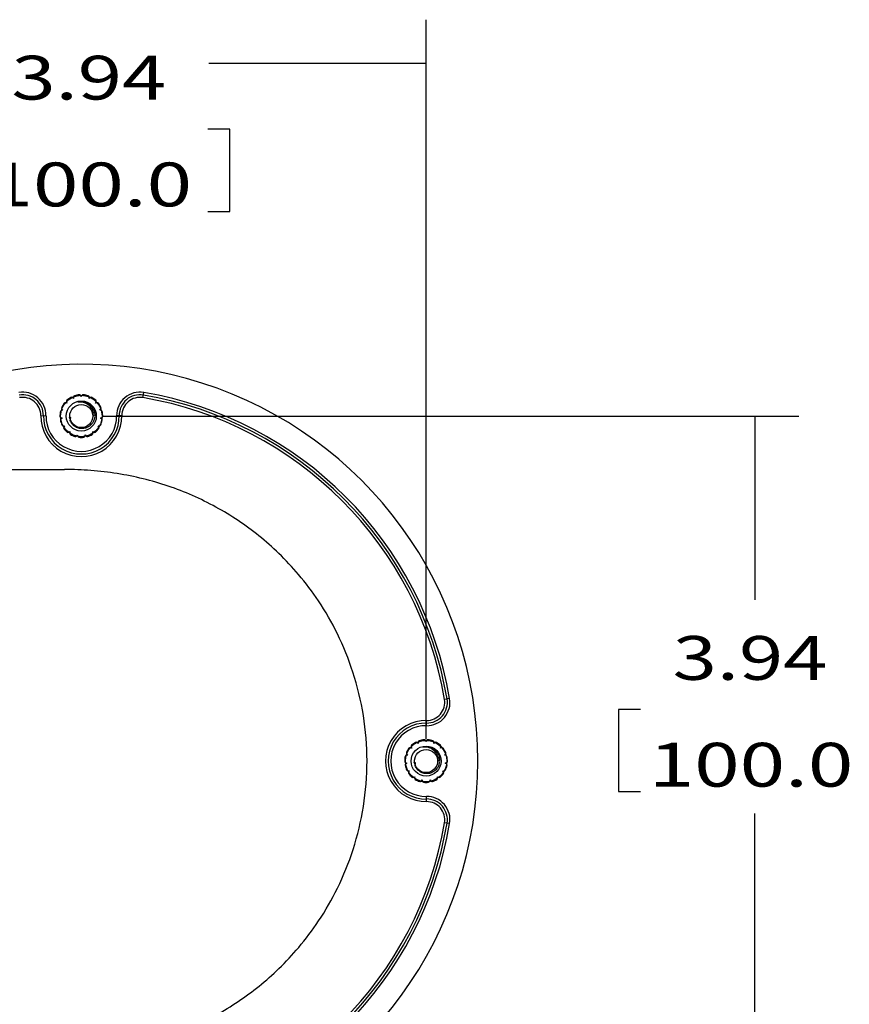
# Model space of a CAD drawing. Units: inches. Extents: x 0.3 to 16.7, y 0.3 to 10.7.
# Drawn here: x 7.6 to 10, y 1.9 to 4.7 of the extents above; entities that cross this region are included whole.
import ezdxf

# ---------------------------------------------------------------- set-up
doc = ezdxf.new("R2010")
doc.units = ezdxf.units.IN
doc.header["$MEASUREMENT"] = 0
doc.layers.add('DIMS_NOTES', color=7, linetype='Continuous')
doc.layers.add('GEOMETRY', color=7, linetype='Continuous')
doc.styles.add('blockfont', font='simplex.shx')

# ---------------------------------------------------------------- blocks, each defined once
blk = doc.blocks.new('ASSORTED_DRAFT9')
at = {"color": 123}
blk.add_solid([(8.8101, 4.5445), (8.6851, 4.5236), (8.6851, 4.5654), (8.8101, 4.5445)], dxfattribs=at)
blk = doc.blocks.new('ASSORTED_DRAFT12')
at = {"color": 123}
blk.add_solid([(9.7488, 3.5388), (9.7697, 3.4138), (9.7279, 3.4138), (9.7488, 3.5388)], dxfattribs=at)

msp = doc.modelspace()

# ---------------------------------------------------------------- linework, layer by layer
at = {"layer": 'DIMS_NOTES', "color": 7}
for p, q in [((8.8101, 2.617), (8.8101, 4.6695)), ((8.8101, 4.5445), (8.1897, 4.5445)), ((8.25, 4.357), (8.1875, 4.357)), ((8.25, 4.1226), (8.25, 4.357)), ((8.1875, 4.1226), (8.25, 4.1226)), ((7.8884, 3.5388), (9.8738, 3.5388)), ((9.7488, 3.5388), (9.7488, 3.0141)), ((9.3599, 2.7016), (9.3599, 2.4672)), ((9.4224, 2.7016), (9.3599, 2.7016)), ((9.3599, 2.4672), (9.4224, 2.4672)), ((9.7488, 1.6913), (9.7488, 2.4047))]:
    msp.add_line(p, q, dxfattribs=at)
at = {"layer": 'GEOMETRY', "color": 7}
for p, q in [((7.8259, 3.5939), (7.8239, 3.5975)), ((7.8259, 3.5939), (7.8239, 3.5975)), ((7.8278, 3.5975), (7.8259, 3.5939)), ((7.8278, 3.5975), (7.8259, 3.5939)), ((8.0018, 3.5913), (8.0043, 3.606)), ((8.0018, 3.5913), (8.0043, 3.606)), ((7.7849, 3.5757), (7.7809, 3.5766)), ((7.7849, 3.5757), (7.7809, 3.5766)), ((7.7835, 3.5795), (7.7849, 3.5757)), ((7.7835, 3.5795), (7.7849, 3.5757)), ((7.8034, 3.5891), (7.8002, 3.5916)), ((7.8034, 3.5891), (7.8002, 3.5916)), ((7.8038, 3.5932), (7.8034, 3.5891)), ((7.8038, 3.5932), (7.8034, 3.5891)), ((7.8483, 3.5891), (7.848, 3.5932)), ((7.8483, 3.5891), (7.848, 3.5932)), ((7.8515, 3.5916), (7.8483, 3.5891)), ((7.8515, 3.5916), (7.8483, 3.5891)), ((7.8668, 3.5757), (7.8682, 3.5795)), ((7.8668, 3.5757), (7.8682, 3.5795)), ((7.8708, 3.5766), (7.8668, 3.5757)), ((7.8708, 3.5766), (7.8668, 3.5757)), ((7.7101, 3.5399), (7.7251, 3.5398)), ((7.7101, 3.5399), (7.7251, 3.5398)), ((7.7734, 3.5558), (7.7694, 3.5551)), ((7.7734, 3.5558), (7.7694, 3.5551)), ((7.7706, 3.5588), (7.7734, 3.5558)), ((7.7706, 3.5588), (7.7734, 3.5558)), ((7.8783, 3.5558), (7.8811, 3.5588)), ((7.8783, 3.5558), (7.8811, 3.5588)), ((7.8823, 3.5551), (7.8783, 3.5558)), ((7.8823, 3.5551), (7.8783, 3.5558)), ((7.9416, 3.5399), (7.9266, 3.5398)), ((7.9416, 3.5399), (7.9266, 3.5398)), ((7.7673, 3.5346), (7.771, 3.533)), ((7.7673, 3.5346), (7.771, 3.533)), ((7.771, 3.533), (7.7677, 3.5307)), ((7.771, 3.533), (7.7677, 3.5307)), ((7.7741, 3.5111), (7.7781, 3.5112)), ((7.7741, 3.5111), (7.7781, 3.5112)), ((7.7781, 3.5112), (7.776, 3.5078)), ((7.7781, 3.5112), (7.776, 3.5078)), ((7.8736, 3.5112), (7.8777, 3.5111)), ((7.8757, 3.5078), (7.8736, 3.5112)), ((7.8736, 3.5112), (7.8777, 3.5111)), ((7.8757, 3.5078), (7.8736, 3.5112)), ((7.8807, 3.533), (7.8844, 3.5346)), ((7.8807, 3.533), (7.8844, 3.5346)), ((7.884, 3.5307), (7.8807, 3.533)), ((7.884, 3.5307), (7.8807, 3.533)), ((7.7898, 3.4924), (7.7935, 3.4942)), ((7.7898, 3.4924), (7.7935, 3.4942)), ((7.7935, 3.4942), (7.7929, 3.4902)), ((7.7935, 3.4942), (7.7929, 3.4902)), ((7.8118, 3.4818), (7.8144, 3.4849)), ((7.8118, 3.4818), (7.8144, 3.4849)), ((7.8144, 3.4849), (7.8155, 3.481)), ((7.8144, 3.4849), (7.8155, 3.481)), ((7.8362, 3.481), (7.8373, 3.4849)), ((7.8362, 3.481), (7.8373, 3.4849)), ((7.8373, 3.4849), (7.84, 3.4818)), ((7.8373, 3.4849), (7.84, 3.4818)), ((7.8588, 3.4902), (7.8583, 3.4942)), ((7.8588, 3.4902), (7.8583, 3.4942)), ((7.8583, 3.4942), (7.8619, 3.4924)), ((7.8583, 3.4942), (7.8619, 3.4924)), ((7.3116, 3.3862), (7.7779, 3.3862)), ((7.3116, 3.3862), (7.7779, 3.3862)), ((8.8774, 2.733), (8.8626, 2.7305)), ((8.8774, 2.733), (8.8626, 2.7305)), ((8.8111, 2.6553), (8.8113, 2.6703)), ((8.8111, 2.6553), (8.8113, 2.6703)), ((8.8101, 2.6097), (8.8082, 2.6132)), ((8.8101, 2.6097), (8.8082, 2.6132)), ((8.812, 2.6132), (8.8101, 2.6097)), ((8.812, 2.6132), (8.8101, 2.6097)), ((8.7692, 2.5914), (8.7652, 2.5924)), ((8.7692, 2.5914), (8.7652, 2.5924)), ((8.7678, 2.5953), (8.7692, 2.5914)), ((8.7678, 2.5953), (8.7692, 2.5914)), ((8.7877, 2.6049), (8.7845, 2.6074)), ((8.7877, 2.6049), (8.7845, 2.6074)), ((8.788, 2.609), (8.7877, 2.6049)), ((8.788, 2.609), (8.7877, 2.6049)), ((8.8325, 2.6049), (8.8322, 2.609)), ((8.8325, 2.6049), (8.8322, 2.609)), ((8.8358, 2.6074), (8.8325, 2.6049)), ((8.8358, 2.6074), (8.8325, 2.6049)), ((8.8511, 2.5914), (8.8524, 2.5953)), ((8.8511, 2.5914), (8.8524, 2.5953)), ((8.855, 2.5924), (8.8511, 2.5914)), ((8.855, 2.5924), (8.8511, 2.5914)), ((8.7577, 2.5716), (8.7537, 2.5708)), ((8.7577, 2.5716), (8.7537, 2.5708)), ((8.7549, 2.5745), (8.7577, 2.5716)), ((8.7549, 2.5745), (8.7577, 2.5716)), ((8.8625, 2.5716), (8.8653, 2.5745)), ((8.8625, 2.5716), (8.8653, 2.5745)), ((8.8665, 2.5708), (8.8625, 2.5716)), ((8.8665, 2.5708), (8.8625, 2.5716)), ((8.7515, 2.5503), (8.7553, 2.5488)), ((8.7515, 2.5503), (8.7553, 2.5488)), ((8.7553, 2.5488), (8.7519, 2.5465)), ((8.7553, 2.5488), (8.7519, 2.5465)), ((8.8649, 2.5488), (8.8687, 2.5503)), ((8.8649, 2.5488), (8.8687, 2.5503)), ((8.8683, 2.5465), (8.8649, 2.5488)), ((8.8683, 2.5465), (8.8649, 2.5488)), ((8.7583, 2.5269), (8.7624, 2.527)), ((8.7583, 2.5269), (8.7624, 2.527)), ((8.7624, 2.527), (8.7602, 2.5235)), ((8.7624, 2.527), (8.7602, 2.5235)), ((8.774, 2.5082), (8.7777, 2.5099)), ((8.774, 2.5082), (8.7777, 2.5099)), ((8.7777, 2.5099), (8.7772, 2.5059)), ((8.7777, 2.5099), (8.7772, 2.5059)), ((8.796, 2.4975), (8.7987, 2.5006)), ((8.796, 2.4975), (8.7987, 2.5006)), ((8.7987, 2.5006), (8.7998, 2.4967)), ((8.7987, 2.5006), (8.7998, 2.4967)), ((8.8204, 2.4967), (8.8216, 2.5006)), ((8.8204, 2.4967), (8.8216, 2.5006)), ((8.8216, 2.5006), (8.8242, 2.4975)), ((8.8216, 2.5006), (8.8242, 2.4975)), ((8.8425, 2.5099), (8.8462, 2.5082)), ((8.8425, 2.5099), (8.8462, 2.5082)), ((8.843, 2.5059), (8.8425, 2.5099)), ((8.843, 2.5059), (8.8425, 2.5099)), ((8.86, 2.5235), (8.8578, 2.527)), ((8.8578, 2.527), (8.8619, 2.5269)), ((8.8578, 2.527), (8.8619, 2.5269)), ((8.86, 2.5235), (8.8578, 2.527)), ((8.8113, 2.4388), (8.8111, 2.4538)), ((8.8113, 2.4388), (8.8111, 2.4538)), ((8.8774, 2.3761), (8.8626, 2.3786)), ((8.8774, 2.3761), (8.8626, 2.3786))]:
    msp.add_line(p, q, dxfattribs=at)
for centre, radius in [((7.8259, 3.5388), 0.0591), ((7.8259, 3.5388), 0.0591), ((7.8259, 3.5388), 0.0428), ((7.8259, 3.5388), 0.0428), ((7.8259, 3.5388), 0.033), ((7.8259, 3.5388), 0.033), ((8.8101, 2.5545), 0.0591), ((8.8101, 2.5545), 0.0591), ((8.8101, 2.5545), 0.0428), ((8.8101, 2.5545), 0.0428), ((8.8101, 2.5545), 0.033), ((8.8101, 2.5545), 0.033)]:
    msp.add_circle(centre, radius, dxfattribs=at)
for centre, radius, start, end in [((7.8259, 2.5545), 1.1319, 215.403, 504.597), ((7.8259, 2.5545), 1.1319, 215.403, 504.597), ((7.6585, 3.5404), 0.0665, 359.4344, 459.6317), ((7.6585, 3.5404), 0.0665, 359.4344, 459.6317), ((7.6585, 3.5404), 0.0591, 359.4344, 459.6317), ((7.6585, 3.5404), 0.0591, 359.4344, 459.6317), ((7.8077, 3.5929), 0.00394, 108.5715, 175.6129), ((7.8077, 3.5929), 0.00394, 108.5715, 175.6129), ((7.8259, 3.5388), 0.061, 95.4285, 108.5715), ((7.8259, 3.5388), 0.061, 95.4285, 108.5715), ((7.8205, 3.5956), 0.00394, 28.3871, 95.4285), ((7.8205, 3.5956), 0.00394, 28.3871, 95.4285), ((7.8313, 3.5956), 0.00394, 84.5715, 151.6129), ((7.8313, 3.5956), 0.00394, 84.5715, 151.6129), ((7.8259, 3.5388), 0.061, 71.4285, 84.5715), ((7.8259, 3.5388), 0.061, 71.4285, 84.5715), ((7.844, 3.5929), 0.00394, 4.3871, 71.4285), ((7.844, 3.5929), 0.00394, 4.3871, 71.4285), ((7.9932, 3.5404), 0.0665, 80.3683, 180.5656), ((7.9932, 3.5404), 0.0665, 80.3683, 180.5656), ((7.9932, 3.5404), 0.0591, 80.3683, 180.5656), ((7.9932, 3.5404), 0.0591, 80.3683, 180.5656), ((7.8259, 2.5545), 1.0591, 9.6317, 80.3683), ((7.8259, 2.5545), 1.0591, 9.6317, 80.3683), ((7.8259, 2.5545), 1.0665, 9.6317, 80.3683), ((7.8259, 2.5545), 1.0665, 9.6317, 80.3683), ((7.6585, 3.5404), 0.0516, 359.4344, 459.6317), ((7.6585, 3.5404), 0.0516, 359.4344, 459.6317), ((7.8259, 3.5388), 0.061, 143.4285, 156.5715), ((7.8259, 3.5388), 0.061, 143.4285, 156.5715), ((7.78, 3.5728), 0.00394, 76.3871, 143.4285), ((7.78, 3.5728), 0.00394, 76.3871, 143.4285), ((7.7872, 3.5808), 0.00394, 132.5715, 199.6129), ((7.7872, 3.5808), 0.00394, 132.5715, 199.6129), ((7.8259, 3.5388), 0.061, 119.4285, 132.5715), ((7.8259, 3.5388), 0.061, 119.4285, 132.5715), ((7.7978, 3.5885), 0.00394, 52.3871, 119.4285), ((7.7978, 3.5885), 0.00394, 52.3871, 119.4285), ((7.8539, 3.5885), 0.00394, 60.5715, 127.6129), ((7.8539, 3.5885), 0.00394, 60.5715, 127.6129), ((7.8259, 3.5388), 0.061, 47.4285, 60.5715), ((7.8259, 3.5388), 0.061, 47.4285, 60.5715), ((7.8645, 3.5808), 0.00394, 340.3871, 407.4285), ((7.8645, 3.5808), 0.00394, 340.3871, 407.4285), ((7.8717, 3.5728), 0.00394, 36.5715, 103.6129), ((7.8717, 3.5728), 0.00394, 36.5715, 103.6129), ((7.8259, 3.5388), 0.061, 23.4285, 36.5715), ((7.8259, 3.5388), 0.061, 23.4285, 36.5715), ((7.9932, 3.5404), 0.0516, 80.3683, 180.5656), ((7.9932, 3.5404), 0.0516, 80.3683, 180.5656), ((7.8259, 2.5545), 1.0516, 9.6317, 80.3683), ((7.8259, 2.5545), 1.0516, 9.6317, 80.3683), ((7.8259, 3.5388), 0.1157, 179.4344, 360.5656), ((7.8259, 3.5388), 0.1157, 179.4344, 360.5656), ((7.8259, 3.5388), 0.1083, 179.4344, 360.5656), ((7.8259, 3.5388), 0.1083, 179.4344, 360.5656), ((7.8259, 3.5388), 0.1008, 179.4344, 360.5656), ((7.8259, 3.5388), 0.1008, 179.4344, 360.5656), ((7.8259, 3.5388), 0.061, 167.4285, 180.5715), ((7.8259, 3.5388), 0.061, 167.4285, 180.5715), ((7.7701, 3.5512), 0.00394, 100.3871, 167.4285), ((7.7701, 3.5512), 0.00394, 100.3871, 167.4285), ((7.7735, 3.5615), 0.00394, 156.5715, 223.6129), ((7.7735, 3.5615), 0.00394, 156.5715, 223.6129), ((7.8782, 3.5615), 0.00394, 316.3871, 383.4285), ((7.8782, 3.5615), 0.00394, 316.3871, 383.4285), ((7.8816, 3.5512), 0.00394, 12.5715, 79.6129), ((7.8816, 3.5512), 0.00394, 12.5715, 79.6129), ((7.8259, 3.5388), 0.061, 359.4285, 372.5715), ((7.8259, 3.5388), 0.061, 359.4285, 372.5715), ((7.7688, 3.5382), 0.00394, 180.5715, 247.6129), ((7.7688, 3.5382), 0.00394, 180.5715, 247.6129), ((7.7699, 3.5275), 0.00394, 124.3871, 191.4285), ((7.7699, 3.5275), 0.00394, 124.3871, 191.4285), ((7.8259, 3.5388), 0.061, 191.4285, 204.5715), ((7.8259, 3.5388), 0.061, 191.4285, 204.5715), ((7.7739, 3.5151), 0.00394, 204.5715, 271.6129), ((7.7739, 3.5151), 0.00394, 204.5715, 271.6129), ((7.8778, 3.5151), 0.00394, 268.3871, 335.4285), ((7.8778, 3.5151), 0.00394, 268.3871, 335.4285), ((7.8259, 3.5388), 0.061, 335.4285, 348.5715), ((7.8259, 3.5388), 0.061, 335.4285, 348.5715), ((7.8818, 3.5275), 0.00394, 348.5715, 415.6129), ((7.8818, 3.5275), 0.00394, 348.5715, 415.6129), ((7.8829, 3.5382), 0.00394, 292.3871, 359.4285), ((7.8829, 3.5382), 0.00394, 292.3871, 359.4285), ((7.7793, 3.5057), 0.00394, 148.3871, 215.4285), ((7.7793, 3.5057), 0.00394, 148.3871, 215.4285), ((7.8259, 3.5388), 0.061, 215.4285, 228.5715), ((7.8259, 3.5388), 0.061, 215.4285, 228.5715), ((7.7881, 3.496), 0.00394, 228.5715, 295.6129), ((7.7881, 3.496), 0.00394, 228.5715, 295.6129), ((7.7968, 3.4896), 0.00394, 172.3871, 239.4285), ((7.7968, 3.4896), 0.00394, 172.3871, 239.4285), ((7.8259, 3.5388), 0.061, 239.4285, 252.5715), ((7.8259, 3.5388), 0.061, 239.4285, 252.5715), ((7.8259, 3.5388), 0.061, 287.4285, 300.5715), ((7.8259, 3.5388), 0.061, 287.4285, 300.5715), ((7.8549, 3.4896), 0.00394, 300.5715, 367.6129), ((7.8549, 3.4896), 0.00394, 300.5715, 367.6129), ((7.8636, 3.496), 0.00394, 244.3871, 311.4285), ((7.8636, 3.496), 0.00394, 244.3871, 311.4285), ((7.8259, 3.5388), 0.061, 311.4285, 324.5715), ((7.8259, 3.5388), 0.061, 311.4285, 324.5715), ((7.8724, 3.5057), 0.00394, 324.5715, 391.6129), ((7.8724, 3.5057), 0.00394, 324.5715, 391.6129), ((7.8088, 3.4843), 0.00394, 252.5715, 319.6129), ((7.8088, 3.4843), 0.00394, 252.5715, 319.6129), ((7.8193, 3.4821), 0.00394, 196.3871, 263.4285), ((7.8193, 3.4821), 0.00394, 196.3871, 263.4285), ((7.8259, 3.5388), 0.061, 263.4285, 276.5715), ((7.8259, 3.5388), 0.061, 263.4285, 276.5715), ((7.8324, 3.4821), 0.00394, 276.5715, 343.6129), ((7.8324, 3.4821), 0.00394, 276.5715, 343.6129), ((7.843, 3.4843), 0.00394, 220.3871, 287.4285), ((7.843, 3.4843), 0.00394, 220.3871, 287.4285), ((8.8118, 2.7219), 0.0665, 269.4344, 369.6317), ((8.8118, 2.7219), 0.0665, 269.4344, 369.6317), ((8.8118, 2.7219), 0.0591, 269.4344, 369.6317), ((8.8118, 2.7219), 0.0591, 269.4344, 369.6317), ((8.8118, 2.7219), 0.0516, 269.4344, 369.6317), ((8.8118, 2.7219), 0.0516, 269.4344, 369.6317), ((8.8101, 2.5545), 0.1157, 89.4344, 270.5656), ((8.8101, 2.5545), 0.1157, 89.4344, 270.5656), ((8.8101, 2.5545), 0.1083, 89.4344, 270.5656), ((8.8101, 2.5545), 0.1083, 89.4344, 270.5656), ((8.8101, 2.5545), 0.1008, 89.4344, 270.5656), ((8.8101, 2.5545), 0.1008, 89.4344, 270.5656), ((8.7919, 2.6087), 0.00394, 108.5715, 175.6129), ((8.7919, 2.6087), 0.00394, 108.5715, 175.6129), ((8.8101, 2.5545), 0.061, 95.4285, 108.5715), ((8.8101, 2.5545), 0.061, 95.4285, 108.5715), ((8.8047, 2.6114), 0.00394, 28.3871, 95.4285), ((8.8047, 2.6114), 0.00394, 28.3871, 95.4285), ((8.8155, 2.6114), 0.00394, 84.5715, 151.6129), ((8.8155, 2.6114), 0.00394, 84.5715, 151.6129), ((8.8101, 2.5545), 0.061, 71.4285, 84.5715), ((8.8101, 2.5545), 0.061, 71.4285, 84.5715), ((8.8283, 2.6087), 0.00394, 4.3871, 71.4285), ((8.8283, 2.6087), 0.00394, 4.3871, 71.4285), ((8.8101, 2.5545), 0.061, 143.4285, 156.5715), ((8.8101, 2.5545), 0.061, 143.4285, 156.5715), ((8.7643, 2.5886), 0.00394, 76.3871, 143.4285), ((8.7643, 2.5886), 0.00394, 76.3871, 143.4285), ((8.7715, 2.5966), 0.00394, 132.5715, 199.6129), ((8.7715, 2.5966), 0.00394, 132.5715, 199.6129), ((8.8101, 2.5545), 0.061, 119.4285, 132.5715), ((8.8101, 2.5545), 0.061, 119.4285, 132.5715), ((8.7821, 2.6043), 0.00394, 52.3871, 119.4285), ((8.7821, 2.6043), 0.00394, 52.3871, 119.4285), ((8.8382, 2.6043), 0.00394, 60.5715, 127.6129), ((8.8382, 2.6043), 0.00394, 60.5715, 127.6129), ((8.8101, 2.5545), 0.061, 47.4285, 60.5715), ((8.8101, 2.5545), 0.061, 47.4285, 60.5715), ((8.8487, 2.5966), 0.00394, 340.3871, 407.4285), ((8.8487, 2.5966), 0.00394, 340.3871, 407.4285), ((8.856, 2.5886), 0.00394, 36.5715, 103.6129), ((8.856, 2.5886), 0.00394, 36.5715, 103.6129), ((8.8101, 2.5545), 0.061, 23.4285, 36.5715), ((8.8101, 2.5545), 0.061, 23.4285, 36.5715), ((8.8101, 2.5545), 0.061, 167.4285, 180.5715), ((8.8101, 2.5545), 0.061, 167.4285, 180.5715), ((8.7544, 2.567), 0.00394, 100.3871, 167.4285), ((8.7544, 2.567), 0.00394, 100.3871, 167.4285), ((8.7577, 2.5772), 0.00394, 156.5715, 223.6129), ((8.7577, 2.5772), 0.00394, 156.5715, 223.6129), ((8.8625, 2.5772), 0.00394, 316.3871, 383.4285), ((8.8625, 2.5772), 0.00394, 316.3871, 383.4285), ((8.8658, 2.567), 0.00394, 12.5715, 79.6129), ((8.8658, 2.567), 0.00394, 12.5715, 79.6129), ((8.8101, 2.5545), 0.061, 359.4285, 372.5715), ((8.8101, 2.5545), 0.061, 359.4285, 372.5715), ((8.753, 2.554), 0.00394, 180.5715, 247.6129), ((8.753, 2.554), 0.00394, 180.5715, 247.6129), ((8.7542, 2.5432), 0.00394, 124.3871, 191.4285), ((8.7542, 2.5432), 0.00394, 124.3871, 191.4285), ((8.8101, 2.5545), 0.061, 191.4285, 204.5715), ((8.8101, 2.5545), 0.061, 191.4285, 204.5715), ((8.7582, 2.5308), 0.00394, 204.5715, 271.6129), ((8.7582, 2.5308), 0.00394, 204.5715, 271.6129), ((8.862, 2.5308), 0.00394, 268.3871, 335.4285), ((8.862, 2.5308), 0.00394, 268.3871, 335.4285), ((8.8101, 2.5545), 0.061, 335.4285, 348.5715), ((8.8101, 2.5545), 0.061, 335.4285, 348.5715), ((8.8661, 2.5432), 0.00394, 348.5715, 415.6129), ((8.8661, 2.5432), 0.00394, 348.5715, 415.6129), ((8.8672, 2.554), 0.00394, 292.3871, 359.4285), ((8.8672, 2.554), 0.00394, 292.3871, 359.4285), ((8.7636, 2.5214), 0.00394, 148.3871, 215.4285), ((8.7636, 2.5214), 0.00394, 148.3871, 215.4285), ((8.8101, 2.5545), 0.061, 215.4285, 228.5715), ((8.8101, 2.5545), 0.061, 215.4285, 228.5715), ((8.7723, 2.5117), 0.00394, 228.5715, 295.6129), ((8.7723, 2.5117), 0.00394, 228.5715, 295.6129), ((8.7811, 2.5054), 0.00394, 172.3871, 239.4285), ((8.7811, 2.5054), 0.00394, 172.3871, 239.4285), ((8.8101, 2.5545), 0.061, 239.4285, 252.5715), ((8.8101, 2.5545), 0.061, 239.4285, 252.5715), ((8.8101, 2.5545), 0.061, 287.4285, 300.5715), ((8.8101, 2.5545), 0.061, 287.4285, 300.5715), ((8.8391, 2.5054), 0.00394, 300.5715, 367.6129), ((8.8391, 2.5054), 0.00394, 300.5715, 367.6129), ((8.8479, 2.5117), 0.00394, 244.3871, 311.4285), ((8.8479, 2.5117), 0.00394, 244.3871, 311.4285), ((8.8101, 2.5545), 0.061, 311.4285, 324.5715), ((8.8101, 2.5545), 0.061, 311.4285, 324.5715), ((8.8566, 2.5214), 0.00394, 324.5715, 391.6129), ((8.8566, 2.5214), 0.00394, 324.5715, 391.6129), ((8.793, 2.5001), 0.00394, 252.5715, 319.6129), ((8.793, 2.5001), 0.00394, 252.5715, 319.6129), ((8.8036, 2.4978), 0.00394, 196.3871, 263.4285), ((8.8036, 2.4978), 0.00394, 196.3871, 263.4285), ((8.8101, 2.5545), 0.061, 263.4285, 276.5715), ((8.8101, 2.5545), 0.061, 263.4285, 276.5715), ((8.8166, 2.4978), 0.00394, 276.5715, 343.6129), ((8.8166, 2.4978), 0.00394, 276.5715, 343.6129), ((8.8272, 2.5001), 0.00394, 220.3871, 287.4285), ((8.8272, 2.5001), 0.00394, 220.3871, 287.4285), ((8.8118, 2.3872), 0.0665, 350.3683, 450.5656), ((8.8118, 2.3872), 0.0665, 350.3683, 450.5656), ((8.8118, 2.3872), 0.0591, 350.3683, 450.5656), ((8.8118, 2.3872), 0.0591, 350.3683, 450.5656), ((8.8118, 2.3872), 0.0516, 350.3683, 450.5656), ((8.8118, 2.3872), 0.0516, 350.3683, 450.5656), ((7.8259, 2.5545), 1.0516, 279.6317, 350.3683), ((7.8259, 2.5545), 1.0516, 279.6317, 350.3683), ((7.8259, 2.5545), 1.0591, 279.6317, 350.3683), ((7.8259, 2.5545), 1.0591, 279.6317, 350.3683), ((7.8259, 2.5545), 1.0665, 279.6317, 350.3683), ((7.8259, 2.5545), 1.0665, 279.6317, 350.3683)]:
    msp.add_arc(centre, radius, start, end, dxfattribs=at)
for points, knots in [([(7.8156, 3.5792), (7.8202, 3.5795), (7.8248, 3.5795), (7.8293, 3.579), (7.8338, 3.5779), (7.84, 3.5752), (7.8452, 3.5718), (7.8506, 3.5668), (7.8535, 3.5632), (7.8568, 3.5593), (7.8565, 3.554), (7.8607, 3.5503), (7.8571, 3.5373), (7.8619, 3.5453), (7.859, 3.5369)], [0, 0, 0, 0, 0.089985, 0.1788, 0.266431, 0.352868, 0.438101, 0.52212, 0.604912, 0.686465, 0.766769, 0.84581, 0.923572, 1, 1, 1, 1]), ([(7.8156, 3.5792), (7.8202, 3.5795), (7.8248, 3.5795), (7.8293, 3.579), (7.8338, 3.5779), (7.84, 3.5752), (7.8452, 3.5718), (7.8506, 3.5668), (7.8535, 3.5632), (7.8568, 3.5593), (7.8565, 3.554), (7.8607, 3.5503), (7.8571, 3.5373), (7.8619, 3.5453), (7.859, 3.5369)], [0, 0, 0, 0, 0.089985, 0.1788, 0.266431, 0.352868, 0.438101, 0.52212, 0.604912, 0.686465, 0.766769, 0.84581, 0.923572, 1, 1, 1, 1]), ([(7.8162, 3.5793), (7.8207, 3.5798), (7.8253, 3.58), (7.8299, 3.5798), (7.8345, 3.579), (7.8389, 3.5777), (7.8453, 3.5744), (7.8503, 3.5708), (7.8547, 3.5666), (7.8586, 3.5613), (7.8607, 3.5572), (7.8635, 3.553), (7.8632, 3.5484), (7.8648, 3.544), (7.8645, 3.5394)], [0, 0, 0, 0, 0.08579, 0.171876, 0.257182, 0.341181, 0.424599, 0.507922, 0.590347, 0.672152, 0.754195, 0.836894, 0.919156, 1, 1, 1, 1]), ([(7.8162, 3.5793), (7.8207, 3.5798), (7.8253, 3.58), (7.8299, 3.5798), (7.8345, 3.579), (7.8389, 3.5777), (7.8453, 3.5744), (7.8503, 3.5708), (7.8547, 3.5666), (7.8586, 3.5613), (7.8607, 3.5572), (7.8635, 3.553), (7.8632, 3.5484), (7.8648, 3.544), (7.8645, 3.5394)], [0, 0, 0, 0, 0.08579, 0.171876, 0.257182, 0.341181, 0.424599, 0.507922, 0.590347, 0.672152, 0.754195, 0.836894, 0.919156, 1, 1, 1, 1]), ([(7.7927, 3.5388), (7.7927, 3.5393), (7.7928, 3.5404), (7.793, 3.5415), (7.793, 3.542)], [0, 0, 0, 0, 0.500513, 1, 1, 1, 1]), ([(7.7927, 3.5388), (7.7927, 3.5393), (7.7928, 3.5404), (7.793, 3.5415), (7.793, 3.542)], [0, 0, 0, 0, 0.500513, 1, 1, 1, 1]), ([(7.8643, 3.5379), (7.8636, 3.5334), (7.8626, 3.5289), (7.8611, 3.5246), (7.859, 3.5205), (7.8565, 3.5166), (7.8515, 3.5117), (7.8466, 3.5081), (7.8411, 3.5053), (7.8354, 3.5036), (7.8294, 3.5028), (7.8235, 3.503), (7.8177, 3.5041), (7.8122, 3.5062), (7.8063, 3.5098), (7.8028, 3.5128), (7.7989, 3.516), (7.7981, 3.5212), (7.7925, 3.5245), (7.7985, 3.5395), (7.7906, 3.5299), (7.7927, 3.5377)], [0, 0, 0, 0, 0.05516, 0.110407, 0.165003, 0.218844, 0.273069, 0.327538, 0.381502, 0.434398, 0.487371, 0.54028, 0.592413, 0.643899, 0.695883, 0.747814, 0.798972, 0.849366, 0.900087, 0.950525, 1, 1, 1, 1]), ([(7.8643, 3.5379), (7.8636, 3.5334), (7.8626, 3.5289), (7.8611, 3.5246), (7.859, 3.5205), (7.8565, 3.5166), (7.8515, 3.5117), (7.8466, 3.5081), (7.8411, 3.5053), (7.8354, 3.5036), (7.8294, 3.5028), (7.8235, 3.503), (7.8177, 3.5041), (7.8122, 3.5062), (7.8063, 3.5098), (7.8028, 3.5128), (7.7989, 3.516), (7.7981, 3.5212), (7.7925, 3.5245), (7.7985, 3.5395), (7.7906, 3.5299), (7.7927, 3.5377)], [0, 0, 0, 0, 0.05516, 0.110407, 0.165003, 0.218844, 0.273069, 0.327538, 0.381502, 0.434398, 0.487371, 0.54028, 0.592413, 0.643899, 0.695883, 0.747814, 0.798972, 0.849366, 0.900087, 0.950525, 1, 1, 1, 1]), ([(7.7779, 1.7228), (7.8031, 1.7228), (7.8534, 1.7247), (7.9286, 1.7334), (8.0026, 1.7483), (8.0746, 1.7693), (8.1441, 1.7964), (8.211, 1.8293), (8.2744, 1.8678), (8.3345, 1.912), (8.3925, 1.9632), (8.4501, 2.0248), (8.5074, 2.1009), (8.561, 2.194), (8.6054, 2.3036), (8.6347, 2.4258), (8.6449, 2.555), (8.6346, 2.6841), (8.6051, 2.8063), (8.5607, 2.9157), (8.5071, 3.0087), (8.4498, 3.0847), (8.3921, 3.1462), (8.3342, 3.1974), (8.2741, 3.2415), (8.2106, 3.28), (8.1438, 3.3129), (8.0742, 3.3399), (8.0022, 3.3608), (7.9284, 3.3757), (7.8533, 3.3844), (7.8031, 3.3863), (7.7779, 3.3862)], [0, 0, 0, 0, 0.028264, 0.056643, 0.084956, 0.112996, 0.140846, 0.168765, 0.196661, 0.224179, 0.252523, 0.283509, 0.318872, 0.359425, 0.403935, 0.451331, 0.500172, 0.549008, 0.596384, 0.640864, 0.681375, 0.716693, 0.747647, 0.775975, 0.80349, 0.831386, 0.859307, 0.887158, 0.915177, 0.943446, 0.971773, 1, 1, 1, 1]), ([(7.7779, 1.7228), (7.8031, 1.7228), (7.8534, 1.7247), (7.9286, 1.7334), (8.0026, 1.7483), (8.0746, 1.7693), (8.1441, 1.7964), (8.211, 1.8293), (8.2744, 1.8678), (8.3345, 1.912), (8.3925, 1.9632), (8.4501, 2.0248), (8.5074, 2.1009), (8.561, 2.194), (8.6054, 2.3036), (8.6347, 2.4258), (8.6449, 2.555), (8.6346, 2.6841), (8.6051, 2.8063), (8.5607, 2.9157), (8.5071, 3.0087), (8.4498, 3.0847), (8.3921, 3.1462), (8.3342, 3.1974), (8.2741, 3.2415), (8.2106, 3.28), (8.1438, 3.3129), (8.0742, 3.3399), (8.0022, 3.3608), (7.9284, 3.3757), (7.8533, 3.3844), (7.8031, 3.3863), (7.7779, 3.3862)], [0, 0, 0, 0, 0.028264, 0.056643, 0.084956, 0.112996, 0.140846, 0.168765, 0.196661, 0.224179, 0.252523, 0.283509, 0.318872, 0.359425, 0.403935, 0.451331, 0.500172, 0.549008, 0.596384, 0.640864, 0.681375, 0.716693, 0.747647, 0.775975, 0.80349, 0.831386, 0.859307, 0.887158, 0.915177, 0.943446, 0.971773, 1, 1, 1, 1]), ([(8.7998, 2.5949), (8.8044, 2.5952), (8.809, 2.5952), (8.8136, 2.5947), (8.8181, 2.5937), (8.8243, 2.5909), (8.8295, 2.5876), (8.8349, 2.5825), (8.8378, 2.5789), (8.8411, 2.5751), (8.8407, 2.5698), (8.845, 2.566), (8.8413, 2.5531), (8.8462, 2.5611), (8.8432, 2.5526)], [0, 0, 0, 0, 0.089985, 0.1788, 0.266431, 0.352868, 0.438101, 0.52212, 0.604912, 0.686465, 0.766769, 0.84581, 0.923572, 1, 1, 1, 1]), ([(8.7998, 2.5949), (8.8044, 2.5952), (8.809, 2.5952), (8.8136, 2.5947), (8.8181, 2.5937), (8.8243, 2.5909), (8.8295, 2.5876), (8.8349, 2.5825), (8.8378, 2.5789), (8.8411, 2.5751), (8.8407, 2.5698), (8.845, 2.566), (8.8413, 2.5531), (8.8462, 2.5611), (8.8432, 2.5526)], [0, 0, 0, 0, 0.089985, 0.1788, 0.266431, 0.352868, 0.438101, 0.52212, 0.604912, 0.686465, 0.766769, 0.84581, 0.923572, 1, 1, 1, 1]), ([(8.8004, 2.595), (8.805, 2.5956), (8.8096, 2.5958), (8.8142, 2.5955), (8.8187, 2.5947), (8.8231, 2.5935), (8.8296, 2.5902), (8.8346, 2.5866), (8.8389, 2.5824), (8.8429, 2.577), (8.845, 2.5729), (8.8478, 2.5688), (8.8474, 2.5641), (8.8491, 2.5597), (8.8487, 2.5551)], [0, 0, 0, 0, 0.08579, 0.171876, 0.257182, 0.341181, 0.424599, 0.507922, 0.590347, 0.672152, 0.754195, 0.836894, 0.919156, 1, 1, 1, 1]), ([(8.8004, 2.595), (8.805, 2.5956), (8.8096, 2.5958), (8.8142, 2.5955), (8.8187, 2.5947), (8.8231, 2.5935), (8.8296, 2.5902), (8.8346, 2.5866), (8.8389, 2.5824), (8.8429, 2.577), (8.845, 2.5729), (8.8478, 2.5688), (8.8474, 2.5641), (8.8491, 2.5597), (8.8487, 2.5551)], [0, 0, 0, 0, 0.08579, 0.171876, 0.257182, 0.341181, 0.424599, 0.507922, 0.590347, 0.672152, 0.754195, 0.836894, 0.919156, 1, 1, 1, 1]), ([(8.777, 2.5545), (8.777, 2.5551), (8.7771, 2.5561), (8.7772, 2.5572), (8.7773, 2.5577)], [0, 0, 0, 0, 0.500513, 1, 1, 1, 1]), ([(8.777, 2.5545), (8.777, 2.5551), (8.7771, 2.5561), (8.7772, 2.5572), (8.7773, 2.5577)], [0, 0, 0, 0, 0.500513, 1, 1, 1, 1]), ([(8.8486, 2.5537), (8.8479, 2.5491), (8.8469, 2.5447), (8.8453, 2.5403), (8.8433, 2.5362), (8.8407, 2.5324), (8.8358, 2.5274), (8.8308, 2.5238), (8.8254, 2.5211), (8.8196, 2.5193), (8.8137, 2.5185), (8.8077, 2.5187), (8.8019, 2.5199), (8.7964, 2.522), (8.7905, 2.5256), (8.787, 2.5286), (8.7831, 2.5317), (8.7823, 2.5369), (8.7768, 2.5402), (8.7827, 2.5552), (8.7749, 2.5456), (8.7769, 2.5534)], [0, 0, 0, 0, 0.05516, 0.110407, 0.165003, 0.218844, 0.273069, 0.327538, 0.381502, 0.434398, 0.487371, 0.54028, 0.592413, 0.643899, 0.695883, 0.747814, 0.798972, 0.849366, 0.900087, 0.950525, 1, 1, 1, 1]), ([(8.8486, 2.5537), (8.8479, 2.5491), (8.8469, 2.5447), (8.8453, 2.5403), (8.8433, 2.5362), (8.8407, 2.5324), (8.8358, 2.5274), (8.8308, 2.5238), (8.8254, 2.5211), (8.8196, 2.5193), (8.8137, 2.5185), (8.8077, 2.5187), (8.8019, 2.5199), (8.7964, 2.522), (8.7905, 2.5256), (8.787, 2.5286), (8.7831, 2.5317), (8.7823, 2.5369), (8.7768, 2.5402), (8.7827, 2.5552), (8.7749, 2.5456), (8.7769, 2.5534)], [0, 0, 0, 0, 0.05516, 0.110407, 0.165003, 0.218844, 0.273069, 0.327538, 0.381502, 0.434398, 0.487371, 0.54028, 0.592413, 0.643899, 0.695883, 0.747814, 0.798972, 0.849366, 0.900087, 0.950525, 1, 1, 1, 1])]:
    msp.add_open_spline(points, degree=3, knots=knots, dxfattribs=at)

# ---------------------------------------------------------------- block references
at = {"layer": 'DIMS_NOTES', "color": 7}
for name in ['ASSORTED_DRAFT9', 'ASSORTED_DRAFT12']:
    msp.add_blockref(name, (0, 0), dxfattribs=at)

# ---------------------------------------------------------------- texts
at = {"layer": 'DIMS_NOTES', "color": 7, "char_height": 0.125, "attachment_point": 7, "line_spacing_factor": 0.903614, "style": 'blockfont'}
for s, insert in [('\\W01.334;\\Fsimplex.shx;3.94', (7.6262, 4.4416)), ('\\W01.371;\\Fsimplex.shx;100.0', (7.5581, 4.1369)), ('\\W01.334;\\Fsimplex.shx;3.94', (9.5139, 2.7862)), ('\\W01.371;\\Fsimplex.shx;100.0', (9.4458, 2.4815))]:
    msp.add_mtext(s, dxfattribs=dict(at, insert=insert))

doc.saveas('drawing.dxf')
